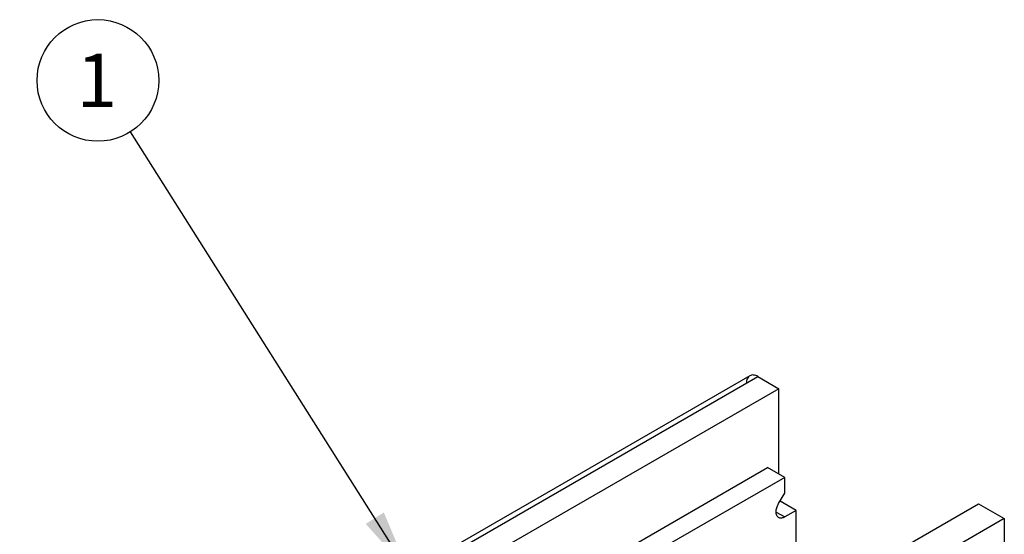
# Model space of a CAD drawing. Units: inches. Extents: x 0 to 71, y -25 to 22.
# Drawn here: x 27.9 to 30.8, y 15.2 to 16.7 of the extents above; entities that cross this region are included whole.
import ezdxf

# ---------------------------------------------------------------- set-up
doc = ezdxf.new("R2010")
doc.units = ezdxf.units.IN
doc.header["$LTSCALE"] = 1.87
doc.header["$MEASUREMENT"] = 0
doc.layers.get('0').update_dxf_attribs({"linetype": 'CONTINUOUS'})
doc.styles.get("Standard").update_dxf_attribs({"font": 'txt', "width": 0.8})
doc.dimstyles.get("Standard").update_dxf_attribs({"dimtxt": 0.15625, "dimasz": 0.1875, "dimexe": 0.18, "dimexo": 0.0625, "dimgap": 0.09, "dimtad": 0, "dimtih": 1, "dimtoh": 1, "dimzin": 0, "dimdsep": 46, "dimtxsty": 'STANDARD', "dimblk": '_FILLED', "dimblk1": '_FILLED', "dimblk2": '_FILLED', "dimcen": 0.09, "dimadec": 0, "dimazin": 0, "dimtp": 0.01, "dimtm": 0.01, "dimtfac": 1, "dimtofl": 0, "dimtmove": 0, "dimatfit": 3, "dimldrblk": '_FILLED', "dimfxl": 1, "dimtolj": 1, "dimtzin": 0, "dimarcsym": 0})

# ---------------------------------------------------------------- blocks, each defined once
blk = doc.blocks.new('_FILLED')
at = {"color": 0, "linetype": 'ByBlock'}
blk.add_solid([(0, 0), (-1, 0.167), (-1, -0.167)], dxfattribs=at)
blk = doc.blocks.new('BALLOON_BL2', base_point=(28.1065, 16.5168))
at = {"color": 2, "linetype": 'Continuous'}
blk.add_circle((28.1065, 16.5168), 0.1782, dxfattribs=at)
at = {"color": 2, "linetype": 'Continuous', "insert": (28.044, 16.5949), "char_height": 0.1562, "width": 0.125, "attachment_point": 1, "line_spacing_factor": 0.9}
blk.add_mtext('1', dxfattribs=at)

msp = doc.modelspace()

# ---------------------------------------------------------------- linework, layer by layer
at = {"color": 6, "linetype": 'Continuous'}
for p, q in [((30.0155, 15.6512), (27.8775, 14.4168)), ((30.0391, 15.6489), (30.1009, 15.6132)), ((30.1009, 15.6132), (29.2658, 15.131)), ((30.1009, 15.3625), (30.1009, 15.6132)), ((29.2825, 14.9285), (30.0675, 15.3817)), ((30.1177, 15.3528), (30.0675, 15.3817)), ((30.1177, 15.3528), (29.7669, 15.1503)), ((30.1177, 15.3069), (30.1177, 15.3528)), ((30.0999, 15.2762), (30.1177, 15.3069)), ((30.1511, 15.2564), (30.1041, 15.2835)), ((29.8504, 14.7935), (30.6856, 15.2757)), ((30.1511, 15.2564), (30.1177, 15.2371)), ((30.1511, 14.996), (30.1511, 15.2564)), ((30.6856, 15.2757), (30.7607, 15.2323)), ((30.7607, 15.2323), (28.6895, 14.0365)), ((30.7607, 15.2323), (30.7607, 15.1551))]:
    msp.add_line(p, q, dxfattribs=at)
at = {"color": 9, "linetype": 'Continuous'}
for p, q in [((27.9011, 14.4145), (30.0391, 15.6489)), ((30.0926, 15.2515), (30.1177, 15.2371))]:
    msp.add_line(p, q, dxfattribs=at)
at = {"color": 6, "linetype": 'Continuous'}
for points, knots in [([(30.0155, 15.6512), (30.0123, 15.6494), (30.0068, 15.6425), (30.0057, 15.6341), (30.0057, 15.6296)], [0, 0, 0, 0, 0.449141, 1, 1, 1, 1]), ([(30.0391, 15.6489), (30.0352, 15.6511), (30.0274, 15.6544), (30.0187, 15.653), (30.0155, 15.6512)], [0, 0, 0, 0, 0.550857, 1, 1, 1, 1]), ([(30.0999, 15.2353), (30.0975, 15.2367), (30.0934, 15.2419), (30.092, 15.2523), (30.0941, 15.2643), (30.0977, 15.2723), (30.0999, 15.2762)], [0, 0, 0, 0, 0.18648, 0.415082, 0.69257, 1, 1, 1, 1]), ([(30.1177, 15.2371), (30.1147, 15.2354), (30.1089, 15.233), (30.1023, 15.234), (30.0999, 15.2353)], [0, 0, 0, 0, 0.550777, 1, 1, 1, 1])]:
    msp.add_open_spline(points, degree=3, knots=knots, dxfattribs=at)

# ---------------------------------------------------------------- block references
at = {"color": 2, "linetype": 'Continuous'}
msp.add_blockref('BALLOON_BL2', (28.1065, 16.5168), dxfattribs=at)

# ---------------------------------------------------------------- leaders
msp.add_leader([(29.0175, 15.075), (28.2017, 16.3662)], dimstyle='STANDARD', override={"dimtad": 0}, dxfattribs=at)

doc.saveas('drawing.dxf')
